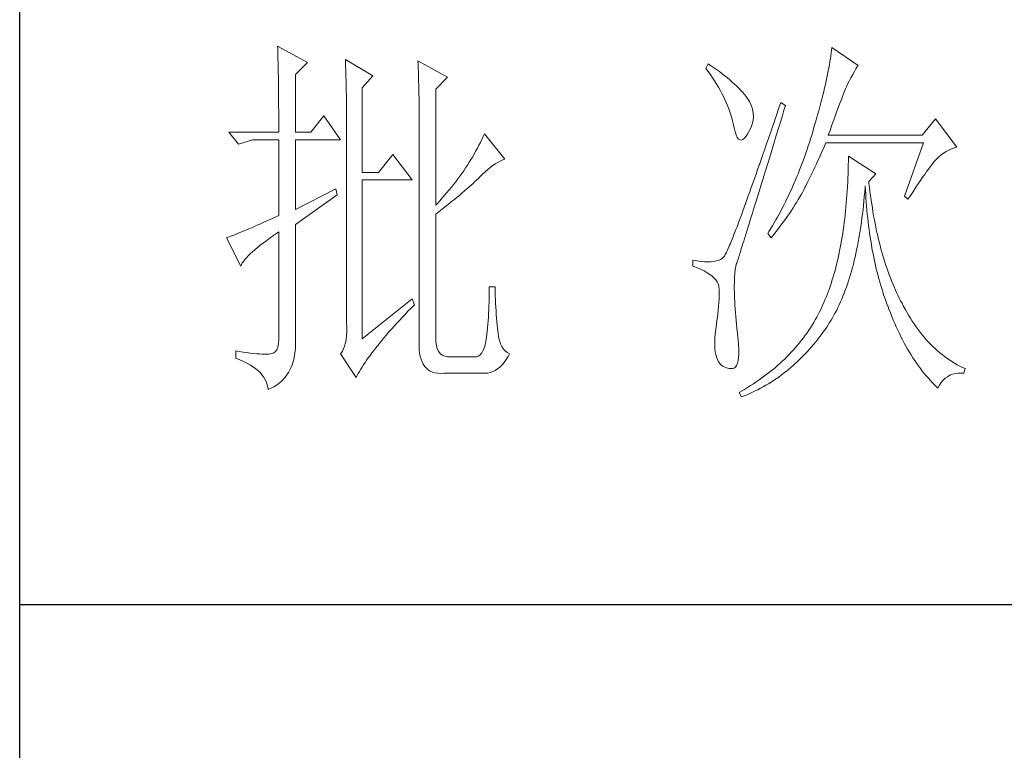
# Model space of a CAD drawing. Units: millimetres. Extents: x 33046 to 51205, y -83044 to 15515.
# Drawn here: x 36766 to 36895, y -5861 to -5765 of the extents above; entities that cross this region are included whole.
import ezdxf

# ---------------------------------------------------------------- set-up
doc = ezdxf.new("R2010")
doc.units = ezdxf.units.MM
doc.layers.add('轮廓线', color=7, linetype='Continuous', lineweight=25)

# ---------------------------------------------------------------- blocks, each defined once
blk = doc.blocks.new('文字')
at = {"layer": '轮廓线', "color": 7, "lineweight": 0}
for p, q in [((3753.76, 1676.59), (3753.77, 1676.17)), ((3757.65, 1674.45), (3753.76, 1676.59)), ((3753.77, 1676.17), (3753.78, 1675.74)), ((3753.78, 1675.74), (3753.8, 1675.31)), ((3826.12, 1675.68), (3826.07, 1675.31)), ((3826.17, 1676.04), (3826.12, 1675.68)), ((3826.21, 1676.39), (3826.17, 1676.04)), ((3829.63, 1674.06), (3826.21, 1676.39)), ((3753.8, 1675.31), (3753.81, 1674.88)), ((3753.81, 1674.88), (3753.82, 1674.43)), ((3753.82, 1674.43), (3753.83, 1673.98)), ((3756.09, 1672.89), (3757.65, 1674.45)), ((3762.62, 1674.84), (3762.64, 1674.39)), ((3766.2, 1672.7), (3762.62, 1674.84)), ((3762.64, 1674.39), (3762.65, 1673.93)), ((3772.1, 1674.64), (3772.13, 1674.16)), ((3775.99, 1672.5), (3772.1, 1674.64)), ((3825.95, 1674.55), (3825.89, 1674.15)), ((3826.01, 1674.94), (3825.95, 1674.55)), ((3826.07, 1675.31), (3826.01, 1674.94)), ((3753.83, 1673.98), (3753.84, 1673.53)), ((3753.84, 1673.53), (3753.85, 1673.07)), ((3762.65, 1673.93), (3762.67, 1673.48)), ((3762.67, 1673.48), (3762.69, 1673.01)), ((3772.13, 1674.16), (3772.15, 1673.68)), ((3772.15, 1673.68), (3772.16, 1673.19)), ((3772.16, 1673.19), (3772.18, 1672.71)), ((3810.04, 1674.25), (3809.73, 1673.67)), ((3809.73, 1673.67), (3810.04, 1673.26)), ((3810.34, 1674.05), (3810.04, 1674.25)), ((3810.04, 1673.26), (3810.33, 1672.85)), ((3810.74, 1673.78), (3810.34, 1674.05)), ((3811.13, 1673.51), (3810.74, 1673.78)), ((3811.51, 1673.24), (3811.13, 1673.51)), ((3811.87, 1672.97), (3811.51, 1673.24)), ((3825.73, 1673.33), (3825.65, 1672.91)), ((3825.81, 1673.75), (3825.73, 1673.33)), ((3825.89, 1674.15), (3825.81, 1673.75)), ((3828.93, 1672.87), (3829.15, 1673.26)), ((3829.15, 1673.26), (3829.36, 1673.61)), ((3829.36, 1673.61), (3829.56, 1673.95)), ((3829.56, 1673.95), (3829.63, 1674.06)), ((3753.85, 1673.07), (3753.86, 1672.61)), ((3753.86, 1672.61), (3753.86, 1672.14)), ((3753.86, 1672.14), (3753.87, 1671.66)), ((3756.09, 1665.31), (3756.09, 1672.89)), ((3762.69, 1673.01), (3762.7, 1672.54)), ((3762.7, 1672.54), (3762.71, 1672.07)), ((3762.71, 1672.07), (3762.72, 1671.6)), ((3764.8, 1671.14), (3766.2, 1672.7)), ((3772.18, 1672.71), (3772.23, 1670.78)), ((3774.44, 1670.95), (3775.99, 1672.5)), ((3810.33, 1672.85), (3810.61, 1672.43)), ((3810.61, 1672.43), (3810.88, 1672.03)), ((3810.88, 1672.03), (3811.14, 1671.62)), ((3812.21, 1672.7), (3811.87, 1672.97)), ((3812.55, 1672.42), (3812.21, 1672.7)), ((3812.88, 1672.15), (3812.55, 1672.42)), ((3813.19, 1671.88), (3812.88, 1672.15)), ((3813.49, 1671.61), (3813.19, 1671.88)), ((3825.46, 1672.02), (3825.36, 1671.57)), ((3825.56, 1672.47), (3825.46, 1672.02)), ((3825.65, 1672.91), (3825.56, 1672.47)), ((3828.23, 1671.53), (3828.47, 1672.01)), ((3828.47, 1672.01), (3828.71, 1672.45)), ((3828.71, 1672.45), (3828.93, 1672.87)), ((3753.87, 1671.66), (3753.88, 1671.18)), ((3753.88, 1671.18), (3753.88, 1670.69)), ((3753.88, 1670.69), (3753.89, 1670.2)), ((3762.72, 1671.6), (3762.74, 1671.12)), ((3762.74, 1671.12), (3762.74, 1670.63)), ((3762.74, 1670.63), (3762.75, 1670.15)), ((3764.8, 1660.06), (3764.8, 1671.14)), ((3772.23, 1670.78), (3772.24, 1670.3)), ((3774.44, 1655.78), (3774.44, 1670.95)), ((3811.14, 1671.62), (3811.38, 1671.21)), ((3811.38, 1671.21), (3811.61, 1670.81)), ((3811.61, 1670.81), (3811.83, 1670.4)), ((3813.77, 1671.34), (3813.49, 1671.61)), ((3814.05, 1671.06), (3813.77, 1671.34)), ((3814.31, 1670.79), (3814.05, 1671.06)), ((3814.56, 1670.52), (3814.31, 1670.79)), ((3814.79, 1670.25), (3814.56, 1670.52)), ((3825.14, 1670.63), (3825.02, 1670.15)), ((3825.25, 1671.11), (3825.14, 1670.63)), ((3825.36, 1671.57), (3825.25, 1671.11)), ((3827.74, 1670.35), (3827.87, 1670.68)), ((3827.87, 1670.68), (3827.99, 1670.98)), ((3827.99, 1670.98), (3828.11, 1671.26)), ((3828.11, 1671.26), (3828.22, 1671.5)), ((3828.22, 1671.5), (3828.23, 1671.53)), ((3753.89, 1670.2), (3753.89, 1669.7)), ((3753.89, 1669.7), (3753.9, 1669.19)), ((3762.75, 1670.15), (3762.76, 1669.65)), ((3762.76, 1669.65), (3762.76, 1669.16)), ((3772.24, 1670.3), (3772.25, 1669.81)), ((3772.25, 1669.81), (3772.25, 1669.33)), ((3772.25, 1669.33), (3772.26, 1668.36)), ((3811.83, 1670.4), (3812.04, 1670)), ((3812.04, 1670), (3812.23, 1669.6)), ((3812.23, 1669.6), (3812.41, 1669.2)), ((3815.01, 1669.98), (3814.79, 1670.25)), ((3815.19, 1669.73), (3815.01, 1669.98)), ((3815.43, 1669.33), (3815.19, 1669.73)), ((3815.63, 1668.93), (3815.43, 1669.33)), ((3824.9, 1669.66), (3824.77, 1669.16)), ((3825.02, 1670.15), (3824.9, 1669.66)), ((3827.29, 1669.19), (3827.45, 1669.61)), ((3827.45, 1669.61), (3827.6, 1669.99)), ((3827.6, 1669.99), (3827.74, 1670.35)), ((3753.9, 1669.19), (3753.9, 1668.68)), ((3753.9, 1668.68), (3753.91, 1668.17)), ((3753.91, 1668.17), (3753.91, 1667.64)), ((3762.76, 1669.16), (3762.77, 1668.66)), ((3762.77, 1668.66), (3762.77, 1668.15)), ((3762.77, 1668.15), (3762.77, 1667.64)), ((3772.26, 1668.36), (3772.26, 1667.88)), ((3812.41, 1669.2), (3812.58, 1668.8)), ((3812.58, 1668.8), (3812.73, 1668.4)), ((3812.73, 1668.4), (3812.87, 1668)), ((3812.87, 1668), (3813, 1667.61)), ((3815.78, 1668.52), (3815.63, 1668.93)), ((3815.88, 1668.12), (3815.78, 1668.52)), ((3815.94, 1667.72), (3815.88, 1668.12)), ((3819.25, 1668.38), (3818.97, 1667.57)), ((3819.53, 1669.2), (3819.25, 1668.38)), ((3820.15, 1668.81), (3819.53, 1669.2)), ((3819.7, 1667.34), (3819.95, 1668.19)), ((3819.95, 1668.19), (3820.15, 1668.81)), ((3824.49, 1668.13), (3824.35, 1667.6)), ((3824.63, 1668.65), (3824.49, 1668.13)), ((3824.77, 1669.16), (3824.63, 1668.65)), ((3826.77, 1667.8), (3826.96, 1668.29)), ((3826.96, 1668.29), (3827.13, 1668.76)), ((3827.13, 1668.76), (3827.29, 1669.19)), ((3753.91, 1667.64), (3753.91, 1667.12)), ((3753.91, 1667.12), (3753.91, 1666.58)), ((3759.82, 1667.45), (3758.11, 1665.31)), ((3762, 1664.34), (3759.82, 1667.45)), ((3762.77, 1667.64), (3762.78, 1667.12)), ((3762.78, 1667.12), (3762.78, 1640.42)), ((3772.26, 1667.88), (3772.26, 1667.64)), ((3772.26, 1667.64), (3772.26, 1637.9)), ((3813, 1667.61), (3813.12, 1667.21)), ((3813.12, 1667.21), (3813.22, 1666.82)), ((3813.22, 1666.82), (3813.31, 1666.48)), ((3815.84, 1666.52), (3815.92, 1666.92)), ((3815.92, 1666.92), (3815.96, 1667.32)), ((3815.96, 1667.32), (3815.94, 1667.72)), ((3818.7, 1666.78), (3818.44, 1666.01)), ((3818.97, 1667.57), (3818.7, 1666.78)), ((3819.44, 1666.51), (3819.7, 1667.34)), ((3824.2, 1667.06), (3824.04, 1666.51)), ((3824.35, 1667.6), (3824.2, 1667.06)), ((3826.18, 1666.15), (3826.38, 1666.73)), ((3826.38, 1666.73), (3826.58, 1667.28)), ((3826.58, 1667.28), (3826.77, 1667.8)), ((3839.74, 1667.06), (3838.03, 1664.92)), ((3842.53, 1663.37), (3839.74, 1667.06)), ((3753.91, 1666.58), (3753.91, 1665.31)), ((3813.31, 1666.48), (3813.42, 1665.88)), ((3813.42, 1665.88), (3813.55, 1665.37)), ((3813.55, 1665.37), (3813.69, 1664.96)), ((3815.33, 1665.31), (3815.54, 1665.71)), ((3815.54, 1665.71), (3815.72, 1666.11)), ((3815.72, 1666.11), (3815.84, 1666.52)), ((3818.44, 1666.01), (3818.18, 1665.26)), ((3818.95, 1664.91), (3819.2, 1665.7)), ((3819.2, 1665.7), (3819.44, 1666.51)), ((3823.71, 1665.38), (3823.57, 1664.92)), ((3823.87, 1665.95), (3823.71, 1665.38)), ((3824.04, 1666.51), (3823.87, 1665.95)), ((3825.74, 1664.92), (3825.97, 1665.55)), ((3825.97, 1665.55), (3826.18, 1666.15)), ((3753.91, 1665.31), (3747.38, 1665.31)), ((3747.38, 1665.31), (3748.63, 1663.76)), ((3748.63, 1663.76), (3750.49, 1664.34)), ((3750.49, 1664.34), (3753.91, 1664.34)), ((3753.91, 1664.34), (3753.91, 1654.42)), ((3758.11, 1665.31), (3756.09, 1665.31)), ((3756.09, 1655.2), (3756.09, 1664.34)), ((3756.09, 1664.34), (3762, 1664.34)), ((3780.46, 1664.36), (3780.28, 1663.99)), ((3780.64, 1664.74), (3780.46, 1664.36)), ((3780.81, 1665.12), (3780.64, 1664.74)), ((3783.46, 1661.81), (3780.81, 1665.12)), ((3813.69, 1664.96), (3813.84, 1664.65)), ((3813.84, 1664.65), (3814, 1664.43)), ((3814, 1664.43), (3814.18, 1664.31)), ((3814.18, 1664.31), (3814.37, 1664.29)), ((3814.37, 1664.29), (3814.57, 1664.36)), ((3814.57, 1664.36), (3814.78, 1664.53)), ((3814.78, 1664.53), (3815, 1664.79)), ((3815, 1664.79), (3815.24, 1665.15)), ((3815.24, 1665.15), (3815.33, 1665.31)), ((3817.93, 1664.52), (3817.68, 1663.8)), ((3818.18, 1665.26), (3817.93, 1664.52)), ((3818.49, 1663.39), (3818.72, 1664.14)), ((3818.72, 1664.14), (3818.95, 1664.91)), ((3823.42, 1664.46), (3823.28, 1663.99)), ((3823.57, 1664.92), (3823.42, 1664.46)), ((3838.03, 1664.92), (3825.74, 1664.92)), ((3779.68, 1662.87), (3779.47, 1662.49)), ((3779.89, 1663.24), (3779.68, 1662.87)), ((3780.08, 1663.61), (3779.89, 1663.24)), ((3780.28, 1663.99), (3780.08, 1663.61)), ((3817.44, 1663.09), (3817.2, 1662.4)), ((3817.68, 1663.8), (3817.44, 1663.09)), ((3818.26, 1662.65), (3818.49, 1663.39)), ((3822.98, 1663.07), (3822.82, 1662.62)), ((3823.13, 1663.53), (3822.98, 1663.07)), ((3823.28, 1663.99), (3823.13, 1663.53)), ((3824.77, 1662.44), (3824.96, 1662.87)), ((3824.96, 1662.87), (3825.15, 1663.29)), ((3825.15, 1663.29), (3825.33, 1663.72)), ((3825.33, 1663.72), (3825.43, 1663.95)), ((3825.43, 1663.95), (3838.18, 1663.95)), ((3838.18, 1663.95), (3835.69, 1656.95)), ((3840.81, 1662.6), (3841.14, 1662.81)), ((3841.14, 1662.81), (3841.5, 1662.99)), ((3841.5, 1662.99), (3841.86, 1663.15)), ((3841.86, 1663.15), (3842.25, 1663.29)), ((3842.25, 1663.29), (3842.53, 1663.37)), ((3768.84, 1662.4), (3766.97, 1660.06)), ((3771.33, 1659.09), (3768.84, 1662.4)), ((3779.04, 1661.76), (3778.81, 1661.39)), ((3779.26, 1662.12), (3779.04, 1661.76)), ((3779.47, 1662.49), (3779.26, 1662.12)), ((3782.54, 1661.38), (3782.86, 1661.55)), ((3782.86, 1661.55), (3783.18, 1661.7)), ((3783.18, 1661.7), (3783.46, 1661.81)), ((3816.97, 1661.74), (3816.74, 1661.08)), ((3817.2, 1662.4), (3816.97, 1661.74)), ((3817.83, 1661.23), (3818.04, 1661.93)), ((3818.04, 1661.93), (3818.26, 1662.65)), ((3822.5, 1661.72), (3822.34, 1661.28)), ((3822.66, 1662.17), (3822.5, 1661.72)), ((3822.82, 1662.62), (3822.66, 1662.17)), ((3824.2, 1661.18), (3824.39, 1661.6)), ((3824.39, 1661.6), (3824.58, 1662.02)), ((3824.58, 1662.02), (3824.77, 1662.44)), ((3828.38, 1661.61), (3828.36, 1661.03)), ((3828.39, 1662.2), (3828.38, 1661.61)), ((3831.96, 1659.87), (3828.39, 1662.2)), ((3839.46, 1661.31), (3839.64, 1661.53)), ((3839.64, 1661.53), (3839.81, 1661.72)), ((3839.81, 1661.72), (3839.89, 1661.81)), ((3839.89, 1661.81), (3840.18, 1662.1)), ((3840.18, 1662.1), (3840.49, 1662.36)), ((3840.49, 1662.36), (3840.81, 1662.6)), ((3778.09, 1660.29), (3777.84, 1659.93)), ((3778.33, 1660.65), (3778.09, 1660.29)), ((3778.58, 1661.02), (3778.33, 1660.65)), ((3778.81, 1661.39), (3778.58, 1661.02)), ((3780.88, 1660.14), (3781.22, 1660.43)), ((3781.22, 1660.43), (3781.55, 1660.7)), ((3781.55, 1660.7), (3781.88, 1660.95)), ((3781.88, 1660.95), (3782.21, 1661.18)), ((3782.21, 1661.18), (3782.54, 1661.38)), ((3816.51, 1660.45), (3816.3, 1659.83)), ((3816.74, 1661.08), (3816.51, 1660.45)), ((3817.41, 1659.89), (3817.62, 1660.55)), ((3817.62, 1660.55), (3817.83, 1661.23)), ((3822, 1660.4), (3821.83, 1659.96)), ((3822.17, 1660.84), (3822, 1660.4)), ((3822.34, 1661.28), (3822.17, 1660.84)), ((3823.6, 1659.94), (3823.8, 1660.35)), ((3823.8, 1660.35), (3824, 1660.76)), ((3824, 1660.76), (3824.2, 1661.18)), ((3828.35, 1660.46), (3828.33, 1659.89)), ((3828.36, 1661.03), (3828.35, 1660.46)), ((3838.59, 1660.17), (3838.83, 1660.49)), ((3838.83, 1660.49), (3839.06, 1660.79)), ((3839.06, 1660.79), (3839.27, 1661.07)), ((3839.27, 1661.07), (3839.46, 1661.31)), ((3766.97, 1660.06), (3764.8, 1660.06)), ((3764.8, 1638.29), (3764.8, 1659.09)), ((3764.8, 1659.09), (3771.33, 1659.09)), ((3777.31, 1659.21), (3777.04, 1658.85)), ((3777.57, 1659.57), (3777.31, 1659.21)), ((3777.84, 1659.93), (3777.57, 1659.57)), ((3779.56, 1658.86), (3779.78, 1659.07)), ((3779.78, 1659.07), (3780, 1659.28)), ((3780, 1659.28), (3780.19, 1659.48)), ((3780.19, 1659.48), (3780.54, 1659.82)), ((3780.54, 1659.82), (3780.88, 1660.14)), ((3816.09, 1659.23), (3815.88, 1658.64)), ((3816.3, 1659.83), (3816.09, 1659.23)), ((3817.03, 1658.62), (3817.22, 1659.25)), ((3817.22, 1659.25), (3817.41, 1659.89)), ((3821.47, 1659.1), (3821.29, 1658.68)), ((3821.65, 1659.53), (3821.47, 1659.1)), ((3821.83, 1659.96), (3821.65, 1659.53)), ((3823, 1658.71), (3823.2, 1659.12)), ((3823.2, 1659.12), (3823.6, 1659.94)), ((3828.31, 1659.32), (3828.28, 1658.77)), ((3828.33, 1659.89), (3828.31, 1659.32)), ((3831.03, 1658.89), (3831.96, 1659.87)), ((3837.49, 1658.58), (3837.79, 1659.02)), ((3837.79, 1659.02), (3838.07, 1659.43)), ((3838.07, 1659.43), (3838.34, 1659.81)), ((3838.34, 1659.81), (3838.59, 1660.17)), ((3761.38, 1657.92), (3756.09, 1655.2)), ((3761.53, 1657.14), (3761.38, 1657.92)), ((3776.19, 1657.78), (3775.9, 1657.42)), ((3776.48, 1658.13), (3776.19, 1657.78)), ((3776.76, 1658.49), (3776.48, 1658.13)), ((3777.04, 1658.85), (3776.76, 1658.49)), ((3777.9, 1657.39), (3778.21, 1657.66)), ((3778.21, 1657.66), (3778.51, 1657.91)), ((3778.51, 1657.91), (3778.79, 1658.16)), ((3778.79, 1658.16), (3779.06, 1658.4)), ((3779.06, 1658.4), (3779.32, 1658.63)), ((3779.32, 1658.63), (3779.56, 1658.86)), ((3815.68, 1658.08), (3815.49, 1657.53)), ((3815.88, 1658.64), (3815.68, 1658.08)), ((3816.66, 1657.42), (3816.84, 1658.01)), ((3816.84, 1658.01), (3817.03, 1658.62)), ((3820.92, 1657.84), (3820.73, 1657.43)), ((3821.11, 1658.26), (3820.92, 1657.84)), ((3821.29, 1658.68), (3821.11, 1658.26)), ((3822.4, 1657.54), (3822.57, 1657.87)), ((3822.57, 1657.87), (3822.73, 1658.19)), ((3822.73, 1658.19), (3822.79, 1658.31)), ((3822.79, 1658.31), (3823, 1658.71)), ((3828.22, 1657.67), (3828.18, 1657.14)), ((3828.25, 1658.22), (3828.22, 1657.67)), ((3828.28, 1658.77), (3828.25, 1658.22)), ((3830.5, 1657.49), (3830.55, 1658.08)), ((3830.55, 1658.08), (3830.56, 1658.31)), ((3830.56, 1658.31), (3830.59, 1657.77)), ((3830.59, 1657.77), (3830.63, 1657.23)), ((3831.06, 1658.63), (3831.03, 1658.89)), ((3831.12, 1658.08), (3831.06, 1658.63)), ((3831.19, 1657.53), (3831.12, 1658.08)), ((3836.86, 1657.63), (3837.18, 1658.12)), ((3837.18, 1658.12), (3837.49, 1658.58)), ((3756.09, 1653.26), (3761.53, 1657.14)), ((3774.97, 1656.36), (3774.65, 1656.02)), ((3775.29, 1656.72), (3774.97, 1656.36)), ((3775.59, 1657.07), (3775.29, 1656.72)), ((3775.9, 1657.42), (3775.59, 1657.07)), ((3776.51, 1656.24), (3776.88, 1656.54)), ((3776.88, 1656.54), (3777.23, 1656.83)), ((3777.23, 1656.83), (3777.57, 1657.11)), ((3777.57, 1657.11), (3777.9, 1657.39)), ((3815.11, 1656.48), (3814.93, 1655.98)), ((3815.29, 1656.99), (3815.11, 1656.48)), ((3815.49, 1657.53), (3815.29, 1656.99)), ((3816.31, 1656.3), (3816.48, 1656.85)), ((3816.48, 1656.85), (3816.66, 1657.42)), ((3820.33, 1656.61), (3820.13, 1656.2)), ((3820.53, 1657.02), (3820.33, 1656.61)), ((3820.73, 1657.43), (3820.53, 1657.02)), ((3821.61, 1656.17), (3821.82, 1656.52)), ((3821.82, 1656.52), (3822.03, 1656.87)), ((3822.03, 1656.87), (3822.22, 1657.21)), ((3822.22, 1657.21), (3822.4, 1657.54)), ((3828.14, 1656.6), (3828.1, 1656.08)), ((3828.18, 1657.14), (3828.14, 1656.6)), ((3830.4, 1656.32), (3830.45, 1656.9)), ((3830.45, 1656.9), (3830.5, 1657.49)), ((3830.63, 1657.23), (3830.66, 1656.69)), ((3830.66, 1656.69), (3830.7, 1656.16)), ((3831.26, 1656.99), (3831.19, 1657.53)), ((3831.34, 1656.46), (3831.26, 1656.99)), ((3831.42, 1655.93), (3831.34, 1656.46)), ((3835.69, 1656.95), (3836.16, 1656.56)), ((3836.16, 1656.56), (3836.52, 1657.11)), ((3836.52, 1657.11), (3836.86, 1657.63)), ((3774.65, 1656.02), (3774.44, 1655.78)), ((3774.88, 1654.96), (3775.31, 1655.29)), ((3775.31, 1655.29), (3775.72, 1655.62)), ((3775.72, 1655.62), (3776.12, 1655.93)), ((3776.12, 1655.93), (3776.51, 1656.24)), ((3814.75, 1655.5), (3814.58, 1655.03)), ((3814.93, 1655.98), (3814.75, 1655.5)), ((3815.83, 1654.75), (3815.98, 1655.24)), ((3815.98, 1655.24), (3816.14, 1655.76)), ((3816.14, 1655.76), (3816.31, 1656.3)), ((3819.73, 1655.4), (3819.52, 1655.01)), ((3819.93, 1655.8), (3819.73, 1655.4)), ((3820.13, 1656.2), (3819.93, 1655.8)), ((3820.66, 1654.71), (3820.92, 1655.08)), ((3820.92, 1655.08), (3821.16, 1655.45)), ((3821.16, 1655.45), (3821.39, 1655.81)), ((3821.39, 1655.81), (3821.61, 1656.17)), ((3828.05, 1655.56), (3828, 1655.04)), ((3828.1, 1656.08), (3828.05, 1655.56)), ((3830.21, 1654.63), (3830.28, 1655.19)), ((3830.28, 1655.19), (3830.34, 1655.75)), ((3830.34, 1655.75), (3830.4, 1656.32)), ((3830.7, 1656.16), (3830.74, 1655.63)), ((3830.74, 1655.63), (3830.79, 1655.11)), ((3830.79, 1655.11), (3830.84, 1654.6)), ((3831.5, 1655.41), (3831.42, 1655.93)), ((3831.58, 1654.89), (3831.5, 1655.41)), ((3752.86, 1653.94), (3752.36, 1653.72)), ((3753.37, 1654.18), (3752.86, 1653.94)), ((3753.91, 1654.42), (3753.37, 1654.18)), ((3774.44, 1654.62), (3774.88, 1654.96)), ((3774.44, 1638.29), (3774.44, 1654.62)), ((3814.26, 1654.15), (3814.11, 1653.74)), ((3814.42, 1654.59), (3814.26, 1654.15)), ((3814.58, 1655.03), (3814.42, 1654.59)), ((3815.4, 1653.36), (3815.54, 1653.8)), ((3815.54, 1653.8), (3815.68, 1654.27)), ((3815.68, 1654.27), (3815.83, 1654.75)), ((3818.87, 1653.85), (3818.65, 1653.47)), ((3819.09, 1654.23), (3818.87, 1653.85)), ((3819.52, 1655.01), (3819.09, 1654.23)), ((3819.85, 1653.55), (3820.13, 1653.94)), ((3820.13, 1653.94), (3820.4, 1654.33)), ((3820.4, 1654.33), (3820.66, 1654.71)), ((3827.89, 1654.03), (3827.83, 1653.54)), ((3827.95, 1654.54), (3827.89, 1654.03)), ((3828, 1655.04), (3827.95, 1654.54)), ((3830.07, 1653.54), (3830.14, 1654.08)), ((3830.14, 1654.08), (3830.21, 1654.63)), ((3830.84, 1654.6), (3830.89, 1654.09)), ((3830.89, 1654.09), (3830.95, 1653.58)), ((3831.67, 1654.38), (3831.58, 1654.89)), ((3831.77, 1653.88), (3831.67, 1654.38)), ((3831.86, 1653.38), (3831.77, 1653.88)), ((3749.77, 1652.58), (3749.41, 1652.43)), ((3750.15, 1652.75), (3749.77, 1652.58)), ((3750.55, 1652.92), (3750.15, 1652.75)), ((3750.97, 1653.1), (3750.55, 1652.92)), ((3751.42, 1653.3), (3750.97, 1653.1)), ((3751.88, 1653.5), (3751.42, 1653.3)), ((3752.36, 1653.72), (3751.88, 1653.5)), ((3756.09, 1638.09), (3756.09, 1653.26)), ((3813.67, 1652.6), (3813.54, 1652.25)), ((3813.81, 1652.96), (3813.67, 1652.6)), ((3813.95, 1653.34), (3813.81, 1652.96)), ((3814.11, 1653.74), (3813.95, 1653.34)), ((3815.02, 1652.14), (3815.14, 1652.52)), ((3815.14, 1652.52), (3815.27, 1652.93)), ((3815.27, 1652.93), (3815.4, 1653.36)), ((3818.43, 1653.09), (3817.97, 1652.34)), ((3818.65, 1653.47), (3818.43, 1653.09)), ((3818.94, 1652.34), (3819.25, 1652.75)), ((3819.25, 1652.75), (3819.55, 1653.15)), ((3819.55, 1653.15), (3819.85, 1653.55)), ((3827.7, 1652.57), (3827.63, 1652.09)), ((3827.76, 1653.05), (3827.7, 1652.57)), ((3827.83, 1653.54), (3827.76, 1653.05)), ((3829.91, 1652.48), (3829.99, 1653)), ((3829.99, 1653), (3830.07, 1653.54)), ((3830.95, 1653.58), (3831.01, 1653.08)), ((3831.01, 1653.08), (3831.08, 1652.58)), ((3831.08, 1652.58), (3831.14, 1652.09)), ((3831.96, 1652.89), (3831.86, 1653.38)), ((3832.06, 1652.4), (3831.96, 1652.89)), ((3747.21, 1651.55), (3747.07, 1651.51)), ((3747.07, 1651.51), (3748.94, 1647.81)), ((3747.41, 1651.63), (3747.21, 1651.55)), ((3747.64, 1651.71), (3747.41, 1651.63)), ((3747.89, 1651.81), (3747.64, 1651.71)), ((3748.15, 1651.91), (3747.89, 1651.81)), ((3748.43, 1652.03), (3748.15, 1651.91)), ((3748.74, 1652.15), (3748.43, 1652.03)), ((3749.06, 1652.28), (3748.74, 1652.15)), ((3749.41, 1652.43), (3749.06, 1652.28)), ((3752.34, 1651.18), (3752.8, 1651.51)), ((3752.8, 1651.51), (3753.29, 1651.86)), ((3753.29, 1651.86), (3753.81, 1652.21)), ((3753.81, 1652.21), (3753.91, 1652.28)), ((3753.91, 1652.28), (3753.91, 1638.29)), ((3813.17, 1651.32), (3813.06, 1651.04)), ((3813.29, 1651.62), (3813.17, 1651.32)), ((3813.41, 1651.93), (3813.29, 1651.62)), ((3813.54, 1652.25), (3813.41, 1651.93)), ((3814.69, 1651.08), (3814.8, 1651.41)), ((3814.8, 1651.41), (3814.91, 1651.77)), ((3814.91, 1651.77), (3815.02, 1652.14)), ((3817.97, 1652.34), (3817.82, 1652.09)), ((3817.82, 1652.09), (3818.28, 1651.51)), ((3818.28, 1651.51), (3818.62, 1651.93)), ((3818.62, 1651.93), (3818.94, 1652.34)), ((3827.55, 1651.62), (3827.47, 1651.15)), ((3827.63, 1652.09), (3827.55, 1651.62)), ((3829.65, 1650.94), (3829.74, 1651.45)), ((3829.74, 1651.45), (3829.83, 1651.96)), ((3829.83, 1651.96), (3829.91, 1652.48)), ((3831.14, 1652.09), (3831.21, 1651.6)), ((3831.21, 1651.6), (3831.29, 1651.12)), ((3832.17, 1651.93), (3832.06, 1652.4)), ((3832.28, 1651.45), (3832.17, 1651.93)), ((3832.39, 1650.98), (3832.28, 1651.45)), ((3750.46, 1649.68), (3750.78, 1649.96)), ((3750.78, 1649.96), (3751.13, 1650.25)), ((3751.13, 1650.25), (3751.5, 1650.55)), ((3751.5, 1650.55), (3751.91, 1650.86)), ((3751.91, 1650.86), (3752.34, 1651.18)), ((3812.66, 1650.11), (3812.57, 1649.91)), ((3812.75, 1650.31), (3812.66, 1650.11)), ((3812.85, 1650.54), (3812.75, 1650.31)), ((3812.95, 1650.78), (3812.85, 1650.54)), ((3813.06, 1651.04), (3812.95, 1650.78)), ((3814.26, 1649.68), (3814.33, 1649.92)), ((3814.33, 1649.92), (3814.41, 1650.18)), ((3814.41, 1650.18), (3814.5, 1650.46)), ((3814.5, 1650.46), (3814.59, 1650.76)), ((3814.59, 1650.76), (3814.69, 1651.08)), ((3827.31, 1650.24), (3827.22, 1649.79)), ((3827.39, 1650.69), (3827.31, 1650.24)), ((3827.47, 1651.15), (3827.39, 1650.69)), ((3829.35, 1649.47), (3829.45, 1649.95)), ((3829.45, 1649.95), (3829.55, 1650.44)), ((3829.55, 1650.44), (3829.65, 1650.94)), ((3831.29, 1651.12), (3831.37, 1650.64)), ((3831.37, 1650.64), (3831.45, 1650.17)), ((3831.45, 1650.17), (3831.54, 1649.7)), ((3832.51, 1650.52), (3832.39, 1650.98)), ((3832.63, 1650.07), (3832.51, 1650.52)), ((3832.75, 1649.62), (3832.63, 1650.07)), ((3749.3, 1648.43), (3749.47, 1648.66)), ((3749.47, 1648.66), (3749.68, 1648.9)), ((3749.68, 1648.9), (3749.91, 1649.15)), ((3749.91, 1649.15), (3750.17, 1649.41)), ((3750.17, 1649.41), (3750.46, 1649.68)), ((3811.65, 1648.68), (3811.39, 1648.56)), ((3811.88, 1648.81), (3811.65, 1648.68)), ((3812.06, 1648.98), (3811.88, 1648.81)), ((3812.07, 1648.99), (3812.06, 1648.98)), ((3812.12, 1649.05), (3812.07, 1648.99)), ((3812.17, 1649.12), (3812.12, 1649.05)), ((3812.22, 1649.21), (3812.17, 1649.12)), ((3812.28, 1649.32), (3812.22, 1649.21)), ((3812.35, 1649.44), (3812.28, 1649.32)), ((3812.42, 1649.58), (3812.35, 1649.44)), ((3812.5, 1649.74), (3812.42, 1649.58)), ((3812.57, 1649.91), (3812.5, 1649.74)), ((3813.91, 1648.6), (3813.95, 1648.73)), ((3813.95, 1648.73), (3814, 1648.89)), ((3814, 1648.89), (3814.06, 1649.06)), ((3814.06, 1649.06), (3814.12, 1649.24)), ((3814.12, 1649.24), (3814.18, 1649.45)), ((3814.18, 1649.45), (3814.26, 1649.68)), ((3827.03, 1648.91), (3826.94, 1648.49)), ((3827.13, 1649.35), (3827.03, 1648.91)), ((3827.22, 1649.79), (3827.13, 1649.35)), ((3829.13, 1648.53), (3829.24, 1649)), ((3829.24, 1649), (3829.35, 1649.47)), ((3831.54, 1649.7), (3831.63, 1649.24)), ((3831.63, 1649.24), (3831.72, 1648.78)), ((3831.72, 1648.78), (3831.82, 1648.32)), ((3832.88, 1649.18), (3832.75, 1649.62)), ((3833.01, 1648.75), (3832.88, 1649.18)), ((3833.14, 1648.32), (3833.01, 1648.75)), ((3748.94, 1647.81), (3749.03, 1648.01)), ((3749.03, 1648.01), (3749.15, 1648.22)), ((3749.15, 1648.22), (3749.3, 1648.43)), ((3808.02, 1648.59), (3808.02, 1647.81)), ((3808.03, 1648.59), (3808.02, 1648.59)), ((3808.02, 1647.81), (3808.56, 1647.61)), ((3808.58, 1648.49), (3808.03, 1648.59)), ((3808.56, 1647.61), (3809.06, 1647.39)), ((3809.08, 1648.43), (3808.58, 1648.49)), ((3809.06, 1647.39), (3809.51, 1647.18)), ((3809.56, 1648.39), (3809.08, 1648.43)), ((3810, 1648.37), (3809.56, 1648.39)), ((3810.4, 1648.38), (3810, 1648.37)), ((3810.77, 1648.42), (3810.4, 1648.38)), ((3811.1, 1648.48), (3810.77, 1648.42)), ((3811.39, 1648.56), (3811.1, 1648.48)), ((3813.53, 1646.89), (3813.58, 1647.35)), ((3813.58, 1647.35), (3813.64, 1647.74)), ((3813.64, 1647.74), (3813.72, 1648.05)), ((3813.72, 1648.05), (3813.77, 1648.2)), ((3813.77, 1648.2), (3813.79, 1648.24)), ((3813.79, 1648.24), (3813.81, 1648.31)), ((3813.81, 1648.31), (3813.84, 1648.38)), ((3813.84, 1648.38), (3813.87, 1648.48)), ((3813.87, 1648.48), (3813.91, 1648.6)), ((3826.73, 1647.65), (3826.62, 1647.24)), ((3826.83, 1648.06), (3826.73, 1647.65)), ((3826.94, 1648.49), (3826.83, 1648.06)), ((3828.77, 1647.17), (3828.9, 1647.62)), ((3828.9, 1647.62), (3829.02, 1648.07)), ((3829.02, 1648.07), (3829.13, 1648.53)), ((3831.82, 1648.32), (3831.92, 1647.88)), ((3831.92, 1647.88), (3832.02, 1647.43)), ((3832.02, 1647.43), (3832.13, 1647)), ((3833.28, 1647.89), (3833.14, 1648.32)), ((3833.42, 1647.47), (3833.28, 1647.89)), ((3833.57, 1647.06), (3833.42, 1647.47)), ((3809.51, 1647.18), (3809.91, 1646.95)), ((3809.91, 1646.95), (3810.27, 1646.73)), ((3810.27, 1646.73), (3810.58, 1646.49)), ((3810.58, 1646.49), (3810.84, 1646.25)), ((3810.84, 1646.25), (3811.06, 1646)), ((3813.47, 1645.76), (3813.49, 1646.36)), ((3813.49, 1646.36), (3813.53, 1646.89)), ((3826.39, 1646.43), (3826.27, 1646.04)), ((3826.51, 1646.83), (3826.39, 1646.43)), ((3826.62, 1647.24), (3826.51, 1646.83)), ((3828.39, 1645.88), (3828.52, 1646.3)), ((3828.52, 1646.3), (3828.65, 1646.73)), ((3828.65, 1646.73), (3828.77, 1647.17)), ((3832.13, 1647), (3832.24, 1646.56)), ((3832.24, 1646.56), (3832.36, 1646.13)), ((3832.36, 1646.13), (3832.48, 1645.71)), ((3833.71, 1646.66), (3833.57, 1647.06)), ((3833.86, 1646.26), (3833.71, 1646.66)), ((3834.02, 1645.87), (3833.86, 1646.26)), ((3782.21, 1645.09), (3781.43, 1645.09)), ((3781.43, 1645.09), (3781.43, 1644.58)), ((3782.21, 1644.93), (3782.21, 1645.09)), ((3782.21, 1644.42), (3782.21, 1644.93)), ((3811.06, 1646), (3811.22, 1645.75)), ((3811.22, 1645.75), (3811.35, 1645.49)), ((3811.35, 1645.49), (3811.42, 1645.23)), ((3811.42, 1645.23), (3811.44, 1645.09)), ((3811.44, 1645.09), (3811.46, 1644.73)), ((3813.46, 1645.09), (3813.47, 1645.76)), ((3813.46, 1644.81), (3813.46, 1645.09)), ((3813.47, 1644.42), (3813.46, 1644.81)), ((3825.9, 1644.9), (3825.76, 1644.54)), ((3826.02, 1645.28), (3825.9, 1644.9)), ((3826.15, 1645.66), (3826.02, 1645.28)), ((3826.27, 1646.04), (3826.15, 1645.66)), ((3827.96, 1644.66), (3828.11, 1645.06)), ((3828.11, 1645.06), (3828.25, 1645.46)), ((3828.25, 1645.46), (3828.39, 1645.88)), ((3832.48, 1645.71), (3832.6, 1645.29)), ((3832.6, 1645.29), (3832.72, 1644.87)), ((3832.72, 1644.87), (3832.85, 1644.46)), ((3834.18, 1645.48), (3834.02, 1645.87)), ((3834.34, 1645.1), (3834.18, 1645.48)), ((3834.5, 1644.73), (3834.34, 1645.1)), ((3771.33, 1643.53), (3764.8, 1638.29)), ((3771.64, 1642.75), (3771.33, 1643.53)), ((3781.42, 1643.58), (3781.4, 1643.08)), ((3781.43, 1644.08), (3781.42, 1643.58)), ((3781.43, 1644.58), (3781.43, 1644.08)), ((3782.22, 1643.91), (3782.21, 1644.42)), ((3782.24, 1643.41), (3782.22, 1643.91)), ((3811.47, 1643.5), (3811.44, 1643.04)), ((3811.46, 1644.73), (3811.48, 1644.35)), ((3811.48, 1643.94), (3811.47, 1643.5)), ((3811.48, 1644.35), (3811.48, 1643.94)), ((3813.48, 1644.02), (3813.47, 1644.42)), ((3813.5, 1643.6), (3813.48, 1644.02)), ((3813.52, 1643.16), (3813.5, 1643.6)), ((3825.49, 1643.82), (3825.34, 1643.47)), ((3825.63, 1644.17), (3825.49, 1643.82)), ((3825.76, 1644.54), (3825.63, 1644.17)), ((3827.34, 1643.13), (3827.5, 1643.5)), ((3827.5, 1643.5), (3827.66, 1643.87)), ((3827.66, 1643.87), (3827.81, 1644.26)), ((3827.81, 1644.26), (3827.96, 1644.66)), ((3832.85, 1644.46), (3832.98, 1644.06)), ((3832.98, 1644.06), (3833.12, 1643.65)), ((3833.12, 1643.65), (3833.26, 1643.26)), ((3834.67, 1644.36), (3834.5, 1644.73)), ((3834.85, 1644), (3834.67, 1644.36)), ((3835.02, 1643.64), (3834.85, 1644)), ((3835.2, 1643.29), (3835.02, 1643.64)), ((3770.8, 1641.9), (3771.2, 1642.31)), ((3771.2, 1642.31), (3771.6, 1642.72)), ((3771.6, 1642.72), (3771.64, 1642.75)), ((3781.39, 1642.59), (3781.37, 1642.1)), ((3781.4, 1643.08), (3781.39, 1642.59)), ((3782.25, 1642.92), (3782.24, 1643.41)), ((3782.28, 1642.43), (3782.25, 1642.92)), ((3782.31, 1641.95), (3782.28, 1642.43)), ((3811.41, 1642.55), (3811.36, 1642.03)), ((3811.44, 1643.04), (3811.41, 1642.55)), ((3813.54, 1642.7), (3813.52, 1643.16)), ((3813.57, 1642.23), (3813.54, 1642.7)), ((3813.61, 1641.74), (3813.57, 1642.23)), ((3824.79, 1642.22), (3824.61, 1641.85)), ((3824.96, 1642.58), (3824.79, 1642.22)), ((3825.12, 1642.95), (3824.96, 1642.58)), ((3825.2, 1643.12), (3825.12, 1642.95)), ((3825.34, 1643.47), (3825.2, 1643.12)), ((3826.84, 1642.06), (3827.01, 1642.41)), ((3827.01, 1642.41), (3827.18, 1642.76)), ((3827.18, 1642.76), (3827.34, 1643.13)), ((3833.26, 1643.26), (3833.4, 1642.87)), ((3833.4, 1642.87), (3833.55, 1642.48)), ((3833.55, 1642.48), (3833.67, 1642.17)), ((3835.38, 1642.95), (3835.2, 1643.29)), ((3835.55, 1642.62), (3835.38, 1642.95)), ((3835.78, 1642.2), (3835.55, 1642.62)), ((3769.68, 1640.71), (3770.04, 1641.1)), ((3770.04, 1641.1), (3770.42, 1641.5)), ((3770.42, 1641.5), (3770.8, 1641.9)), ((3781.31, 1641.15), (3781.28, 1640.67)), ((3781.34, 1641.62), (3781.31, 1641.15)), ((3781.37, 1642.1), (3781.34, 1641.62)), ((3782.34, 1641.48), (3782.31, 1641.95)), ((3782.38, 1641.01), (3782.34, 1641.48)), ((3782.42, 1640.55), (3782.38, 1641.01)), ((3811.23, 1640.92), (3811.14, 1640.32)), ((3811.3, 1641.49), (3811.23, 1640.92)), ((3811.36, 1642.03), (3811.3, 1641.49)), ((3813.65, 1641.24), (3813.61, 1641.74)), ((3813.69, 1640.72), (3813.65, 1641.24)), ((3824.24, 1641.14), (3824.04, 1640.79)), ((3824.43, 1641.49), (3824.24, 1641.14)), ((3824.61, 1641.85), (3824.43, 1641.49)), ((3826.11, 1640.74), (3826.3, 1641.06)), ((3826.3, 1641.06), (3826.48, 1641.38)), ((3826.48, 1641.38), (3826.66, 1641.72)), ((3826.66, 1641.72), (3826.84, 1642.06)), ((3833.67, 1642.17), (3833.86, 1641.69)), ((3833.86, 1641.69), (3834.04, 1641.23)), ((3834.04, 1641.23), (3834.23, 1640.76)), ((3836, 1641.79), (3835.78, 1642.2)), ((3836.23, 1641.38), (3836, 1641.79)), ((3836.47, 1640.99), (3836.23, 1641.38)), ((3836.71, 1640.61), (3836.47, 1640.99)), ((3762.78, 1640.42), (3762.8, 1639.81)), ((3762.8, 1639.81), (3762.79, 1639.24)), ((3768.65, 1639.57), (3768.98, 1639.95)), ((3768.98, 1639.95), (3769.33, 1640.33)), ((3769.33, 1640.33), (3769.68, 1640.71)), ((3781.21, 1639.74), (3781.17, 1639.28)), ((3781.25, 1640.2), (3781.21, 1639.74)), ((3781.28, 1640.67), (3781.25, 1640.2)), ((3782.47, 1640.09), (3782.42, 1640.55)), ((3782.52, 1639.65), (3782.47, 1640.09)), ((3782.57, 1639.09), (3782.52, 1639.65)), ((3811.13, 1640.23), (3811.04, 1639.57)), ((3811.14, 1640.32), (3811.13, 1640.23)), ((3813.75, 1640.19), (3813.69, 1640.72)), ((3813.8, 1639.63), (3813.75, 1640.19)), ((3813.86, 1639.06), (3813.8, 1639.63)), ((3823.42, 1639.76), (3823.19, 1639.42)), ((3823.63, 1640.09), (3823.42, 1639.76)), ((3823.84, 1640.44), (3823.63, 1640.09)), ((3824.04, 1640.79), (3823.84, 1640.44)), ((3825.33, 1639.54), (3825.53, 1639.83)), ((3825.53, 1639.83), (3825.73, 1640.12)), ((3825.73, 1640.12), (3825.92, 1640.43)), ((3825.92, 1640.43), (3826.11, 1640.74)), ((3834.23, 1640.76), (3834.43, 1640.31)), ((3834.43, 1640.31), (3834.62, 1639.86)), ((3834.62, 1639.86), (3834.82, 1639.43)), ((3836.96, 1640.24), (3836.71, 1640.61)), ((3837.21, 1639.87), (3836.96, 1640.24)), ((3837.47, 1639.52), (3837.21, 1639.87)), ((3762.76, 1638.71), (3762.71, 1638.22)), ((3762.79, 1639.24), (3762.76, 1638.71)), ((3767.41, 1638.13), (3767.7, 1638.48)), ((3767.7, 1638.48), (3768.01, 1638.84)), ((3768.01, 1638.84), (3768.32, 1639.2)), ((3768.32, 1639.2), (3768.65, 1639.57)), ((3781.12, 1638.87), (3781.04, 1638.23)), ((3781.17, 1639.28), (3781.12, 1638.87)), ((3782.65, 1638.56), (3782.57, 1639.09)), ((3782.76, 1638.08), (3782.65, 1638.56)), ((3810.92, 1638.39), (3810.9, 1637.87)), ((3810.97, 1638.96), (3810.92, 1638.39)), ((3811.04, 1639.57), (3810.97, 1638.96)), ((3813.93, 1638.48), (3813.86, 1639.06)), ((3813.95, 1638.24), (3813.93, 1638.48)), ((3822.49, 1638.43), (3822.24, 1638.11)), ((3822.73, 1638.76), (3822.49, 1638.43)), ((3822.97, 1639.08), (3822.73, 1638.76)), ((3823.19, 1639.42), (3822.97, 1639.08)), ((3824.37, 1638.27), (3824.65, 1638.62)), ((3824.65, 1638.62), (3824.92, 1638.98)), ((3824.92, 1638.98), (3825.12, 1639.26)), ((3825.12, 1639.26), (3825.33, 1639.54)), ((3834.82, 1639.43), (3835.03, 1638.99)), ((3835.03, 1638.99), (3835.24, 1638.57)), ((3835.24, 1638.57), (3835.45, 1638.16)), ((3837.73, 1639.17), (3837.47, 1639.52)), ((3838, 1638.84), (3837.73, 1639.17)), ((3838.27, 1638.51), (3838, 1638.84)), ((3838.54, 1638.19), (3838.27, 1638.51)), ((3753.8, 1637.23), (3753.66, 1636.86)), ((3753.89, 1637.71), (3753.8, 1637.23)), ((3753.91, 1638.29), (3753.89, 1637.71)), ((3756.05, 1636.68), (3756.08, 1637.15)), ((3756.08, 1637.15), (3756.1, 1637.64)), ((3756.1, 1637.64), (3756.09, 1638.09)), ((3762.52, 1637.36), (3762.38, 1637)), ((3762.62, 1637.77), (3762.52, 1637.36)), ((3762.71, 1638.22), (3762.62, 1637.77)), ((3766.32, 1636.77), (3766.58, 1637.11)), ((3766.58, 1637.11), (3766.85, 1637.44)), ((3766.85, 1637.44), (3767.12, 1637.78)), ((3767.12, 1637.78), (3767.41, 1638.13)), ((3772.26, 1637.9), (3772.26, 1637.37)), ((3772.26, 1637.37), (3772.28, 1636.88)), ((3774.45, 1637.89), (3774.44, 1638.29)), ((3774.52, 1637.42), (3774.45, 1637.89)), ((3774.63, 1637.01), (3774.52, 1637.42)), ((3780.81, 1637.2), (3780.65, 1636.8)), ((3780.94, 1637.68), (3780.81, 1637.2)), ((3781.04, 1638.23), (3780.94, 1637.68)), ((3782.9, 1637.66), (3782.76, 1638.08)), ((3783.07, 1637.29), (3782.9, 1637.66)), ((3783.28, 1636.97), (3783.07, 1637.29)), ((3810.9, 1637.87), (3810.9, 1637.4)), ((3810.9, 1637.4), (3810.92, 1636.97)), ((3814.01, 1637.54), (3813.95, 1638.24)), ((3814.04, 1636.92), (3814.01, 1637.54)), ((3821.47, 1637.16), (3821.19, 1636.85)), ((3821.73, 1637.47), (3821.47, 1637.16)), ((3821.99, 1637.79), (3821.73, 1637.47)), ((3822.24, 1638.11), (3821.99, 1637.79)), ((3823.25, 1636.92), (3823.53, 1637.25)), ((3823.53, 1637.25), (3823.82, 1637.58)), ((3823.82, 1637.58), (3824.1, 1637.92)), ((3824.1, 1637.92), (3824.37, 1638.27)), ((3835.45, 1638.16), (3835.67, 1637.75)), ((3835.67, 1637.75), (3835.89, 1637.35)), ((3835.89, 1637.35), (3836.11, 1636.96)), ((3838.82, 1637.88), (3838.54, 1638.19)), ((3839.11, 1637.59), (3838.82, 1637.88)), ((3839.4, 1637.3), (3839.11, 1637.59)), ((3839.7, 1637.02), (3839.4, 1637.3)), ((3748.32, 1636.73), (3748.32, 1635.76)), ((3748.73, 1636.66), (3748.32, 1636.73)), ((3749.24, 1636.57), (3748.73, 1636.66)), ((3749.74, 1636.5), (3749.24, 1636.57)), ((3750.19, 1636.43), (3749.74, 1636.5)), ((3750.63, 1636.38), (3750.19, 1636.43)), ((3751.03, 1636.34), (3750.63, 1636.38)), ((3751.4, 1636.32), (3751.03, 1636.34)), ((3751.75, 1636.3), (3751.4, 1636.32)), ((3752.06, 1636.29), (3751.75, 1636.3)), ((3752.35, 1636.3), (3752.06, 1636.29)), ((3752.6, 1636.31), (3752.35, 1636.3)), ((3752.83, 1636.34), (3752.6, 1636.31)), ((3752.89, 1636.34), (3752.83, 1636.34)), ((3753.2, 1636.41), (3752.89, 1636.34)), ((3753.46, 1636.59), (3753.2, 1636.41)), ((3753.66, 1636.86), (3753.46, 1636.59)), ((3755.81, 1635.38), (3755.91, 1635.79)), ((3755.91, 1635.79), (3755.99, 1636.23)), ((3755.99, 1636.23), (3756.05, 1636.68)), ((3762.04, 1636.39), (3762, 1636.34)), ((3762, 1636.34), (3764.02, 1633.23)), ((3762.23, 1636.67), (3762.04, 1636.39)), ((3762.38, 1637), (3762.23, 1636.67)), ((3765.4, 1635.51), (3765.62, 1635.81)), ((3765.62, 1635.81), (3765.84, 1636.13)), ((3765.84, 1636.13), (3766.08, 1636.45)), ((3766.08, 1636.45), (3766.32, 1636.77)), ((3772.28, 1636.88), (3772.33, 1636.43)), ((3772.33, 1636.43), (3772.41, 1636.01)), ((3772.41, 1636.01), (3772.51, 1635.63)), ((3774.8, 1636.67), (3774.63, 1637.01)), ((3775.02, 1636.39), (3774.8, 1636.67)), ((3775.29, 1636.18), (3775.02, 1636.39)), ((3775.61, 1636.03), (3775.29, 1636.18)), ((3775.99, 1635.95), (3775.61, 1636.03)), ((3779.41, 1635.95), (3775.99, 1635.95)), ((3779.49, 1635.94), (3779.41, 1635.95)), ((3779.77, 1635.96), (3779.49, 1635.94)), ((3780.03, 1636.05), (3779.77, 1635.96)), ((3780.26, 1636.22), (3780.03, 1636.05)), ((3780.47, 1636.47), (3780.26, 1636.22)), ((3780.65, 1636.8), (3780.47, 1636.47)), ((3783.51, 1636.71), (3783.28, 1636.97)), ((3783.78, 1636.5), (3783.51, 1636.71)), ((3783.64, 1635.59), (3783.89, 1636)), ((3784.08, 1636.34), (3783.78, 1636.5)), ((3783.89, 1636), (3784.08, 1636.34)), ((3810.92, 1636.97), (3810.96, 1636.6)), ((3810.96, 1636.6), (3811.03, 1636.27)), ((3811.03, 1636.27), (3811.12, 1635.98)), ((3811.12, 1635.98), (3811.13, 1635.95)), ((3811.13, 1635.95), (3811.25, 1635.56)), ((3813.95, 1635.45), (3814.01, 1635.87)), ((3814.01, 1635.87), (3814.04, 1636.36)), ((3814.04, 1636.36), (3814.04, 1636.92)), ((3820.34, 1635.95), (3820.04, 1635.66)), ((3820.63, 1636.25), (3820.34, 1635.95)), ((3820.91, 1636.55), (3820.63, 1636.25)), ((3821.19, 1636.85), (3820.91, 1636.55)), ((3822.08, 1635.69), (3822.37, 1635.99)), ((3822.37, 1635.99), (3822.67, 1636.29)), ((3822.67, 1636.29), (3822.96, 1636.6)), ((3822.96, 1636.6), (3823.25, 1636.92)), ((3836.11, 1636.96), (3836.34, 1636.57)), ((3836.34, 1636.57), (3836.57, 1636.19)), ((3836.57, 1636.19), (3836.8, 1635.83)), ((3836.8, 1635.83), (3837.04, 1635.47)), ((3840, 1636.75), (3839.7, 1637.02)), ((3840.3, 1636.49), (3840, 1636.75)), ((3840.61, 1636.23), (3840.3, 1636.49)), ((3840.93, 1635.99), (3840.61, 1636.23)), ((3841.25, 1635.76), (3840.93, 1635.99)), ((3748.32, 1635.76), (3748.83, 1635.55)), ((3748.83, 1635.55), (3749.3, 1635.34)), ((3749.3, 1635.34), (3749.75, 1635.11)), ((3749.75, 1635.11), (3750.16, 1634.88)), ((3750.16, 1634.88), (3750.54, 1634.64)), ((3750.54, 1634.64), (3750.88, 1634.4)), ((3755.38, 1634.25), (3755.54, 1634.61)), ((3755.54, 1634.61), (3755.69, 1634.98)), ((3755.69, 1634.98), (3755.81, 1635.38)), ((3764.63, 1634.32), (3764.81, 1634.61)), ((3764.81, 1634.61), (3764.99, 1634.9)), ((3764.99, 1634.9), (3765.19, 1635.2)), ((3765.19, 1635.2), (3765.4, 1635.51)), ((3772.51, 1635.63), (3772.64, 1635.28)), ((3772.64, 1635.28), (3772.8, 1634.97)), ((3772.8, 1634.97), (3772.99, 1634.69)), ((3772.99, 1634.69), (3773.21, 1634.46)), ((3782.52, 1634.37), (3782.82, 1634.61)), ((3782.82, 1634.61), (3783.1, 1634.89)), ((3783.1, 1634.89), (3783.37, 1635.22)), ((3783.37, 1635.22), (3783.64, 1635.59)), ((3811.25, 1635.56), (3811.43, 1635.23)), ((3811.43, 1635.23), (3811.67, 1634.95)), ((3811.67, 1634.95), (3811.97, 1634.73)), ((3811.97, 1634.73), (3812.32, 1634.56)), ((3812.32, 1634.56), (3812.73, 1634.44)), ((3813.43, 1634.46), (3813.61, 1634.61)), ((3813.61, 1634.61), (3813.75, 1634.82)), ((3813.75, 1634.82), (3813.87, 1635.1)), ((3813.87, 1635.1), (3813.95, 1635.45)), ((3818.78, 1634.52), (3818.45, 1634.25)), ((3819.1, 1634.8), (3818.78, 1634.52)), ((3819.42, 1635.08), (3819.1, 1634.8)), ((3819.73, 1635.37), (3819.42, 1635.08)), ((3820.04, 1635.66), (3819.73, 1635.37)), ((3820.54, 1634.3), (3820.85, 1634.56)), ((3820.85, 1634.56), (3821.16, 1634.83)), ((3821.16, 1634.83), (3821.47, 1635.11)), ((3821.47, 1635.11), (3821.77, 1635.39)), ((3821.77, 1635.39), (3822.08, 1635.69)), ((3837.04, 1635.47), (3837.29, 1635.11)), ((3837.29, 1635.11), (3837.53, 1634.77)), ((3837.53, 1634.77), (3837.78, 1634.43)), ((3841.57, 1635.54), (3841.25, 1635.76)), ((3841.9, 1635.32), (3841.57, 1635.54)), ((3842.24, 1635.12), (3841.9, 1635.32)), ((3842.57, 1634.92), (3842.24, 1635.12)), ((3842.92, 1634.74), (3842.57, 1634.92)), ((3843.27, 1634.56), (3842.92, 1634.74)), ((3843.62, 1634.4), (3843.27, 1634.56)), ((3750.88, 1634.4), (3751.19, 1634.14)), ((3751.19, 1634.14), (3751.47, 1633.88)), ((3751.47, 1633.88), (3751.72, 1633.6)), ((3751.72, 1633.6), (3751.93, 1633.32)), ((3751.93, 1633.32), (3752.11, 1633.03)), ((3754.49, 1632.99), (3754.75, 1633.28)), ((3754.75, 1633.28), (3754.98, 1633.58)), ((3754.98, 1633.58), (3755.19, 1633.91)), ((3755.19, 1633.91), (3755.38, 1634.25)), ((3764.02, 1633.23), (3764.16, 1633.5)), ((3764.16, 1633.5), (3764.3, 1633.77)), ((3764.3, 1633.77), (3764.46, 1634.04)), ((3764.46, 1634.04), (3764.63, 1634.32)), ((3773.21, 1634.46), (3773.45, 1634.25)), ((3773.45, 1634.25), (3773.72, 1634.09)), ((3773.72, 1634.09), (3774.02, 1633.96)), ((3774.02, 1633.96), (3774.35, 1633.86)), ((3774.35, 1633.86), (3774.7, 1633.8)), ((3774.7, 1633.8), (3775.08, 1633.78)), ((3775.08, 1633.78), (3775.49, 1633.79)), ((3775.49, 1633.79), (3775.68, 1633.81)), ((3775.68, 1633.81), (3780.5, 1633.81)), ((3780.5, 1633.81), (3781.22, 1633.83)), ((3780.5, 1633.81), (3780.87, 1633.8)), ((3780.87, 1633.8), (3781.22, 1633.83)), ((3781.22, 1633.83), (3781.56, 1633.9)), ((3781.56, 1633.9), (3781.89, 1634.02)), ((3781.89, 1634.02), (3782.21, 1634.17)), ((3782.21, 1634.17), (3782.52, 1634.37)), ((3812.73, 1634.44), (3812.99, 1634.4)), ((3812.99, 1634.4), (3813.23, 1634.4)), ((3813.23, 1634.4), (3813.43, 1634.46)), ((3817.42, 1633.44), (3817.06, 1633.18)), ((3817.77, 1633.71), (3817.42, 1633.44)), ((3818.11, 1633.98), (3817.77, 1633.71)), ((3818.45, 1634.25), (3818.11, 1633.98)), ((3818.93, 1633.08), (3819.26, 1633.3)), ((3819.26, 1633.3), (3819.58, 1633.54)), ((3819.58, 1633.54), (3819.9, 1633.79)), ((3819.9, 1633.79), (3820.22, 1634.04)), ((3820.22, 1634.04), (3820.54, 1634.3)), ((3837.78, 1634.43), (3838.03, 1634.09)), ((3838.03, 1634.09), (3838.29, 1633.77)), ((3838.29, 1633.77), (3838.55, 1633.46)), ((3838.55, 1633.46), (3838.82, 1633.15)), ((3841.03, 1633.14), (3841.33, 1633.35)), ((3841.33, 1633.35), (3841.65, 1633.53)), ((3841.65, 1633.53), (3841.99, 1633.66)), ((3841.99, 1633.66), (3842.35, 1633.76)), ((3842.35, 1633.76), (3842.73, 1633.81)), ((3842.73, 1633.81), (3843.14, 1633.83)), ((3843.14, 1633.83), (3843.47, 1633.81)), ((3843.47, 1633.81), (3843.62, 1634.4)), ((3752.11, 1633.03), (3752.26, 1632.74)), ((3752.26, 1632.74), (3752.37, 1632.43)), ((3752.37, 1632.43), (3752.46, 1632.12)), ((3752.46, 1632.12), (3752.51, 1631.8)), ((3752.9, 1631.85), (3753.26, 1632.04)), ((3753.26, 1632.04), (3753.6, 1632.25)), ((3753.6, 1632.25), (3753.92, 1632.48)), ((3753.92, 1632.48), (3754.22, 1632.73)), ((3754.22, 1632.73), (3754.49, 1632.99)), ((3815.18, 1631.93), (3814.79, 1631.69)), ((3815.57, 1632.18), (3815.18, 1631.93)), ((3815.96, 1632.42), (3815.57, 1632.18)), ((3816.33, 1632.67), (3815.96, 1632.42)), ((3816.7, 1632.92), (3816.33, 1632.67)), ((3817.06, 1633.18), (3816.7, 1632.92)), ((3816.9, 1631.84), (3817.24, 1632.02)), ((3817.24, 1632.02), (3817.59, 1632.22)), ((3817.59, 1632.22), (3817.93, 1632.43)), ((3817.93, 1632.43), (3818.26, 1632.63)), ((3818.26, 1632.63), (3818.6, 1632.85)), ((3818.6, 1632.85), (3818.93, 1633.08)), ((3838.82, 1633.15), (3839.08, 1632.85)), ((3839.08, 1632.85), (3839.36, 1632.56)), ((3839.36, 1632.56), (3839.63, 1632.28)), ((3839.63, 1632.28), (3839.91, 1632)), ((3839.91, 1632), (3840.05, 1631.87)), ((3840.05, 1631.87), (3840.26, 1632.24)), ((3840.26, 1632.24), (3840.5, 1632.58)), ((3840.5, 1632.58), (3840.75, 1632.88)), ((3840.75, 1632.88), (3841.03, 1633.14)), ((3752.51, 1631.67), (3752.9, 1631.85)), ((3752.51, 1631.8), (3752.51, 1631.67)), ((3814.39, 1631.46), (3814.08, 1631.28)), ((3814.08, 1631.28), (3814.39, 1630.7)), ((3814.79, 1631.69), (3814.39, 1631.46)), ((3814.39, 1630.7), (3814.76, 1630.84)), ((3814.76, 1630.84), (3815.12, 1630.99)), ((3815.12, 1630.99), (3815.49, 1631.15)), ((3815.49, 1631.15), (3815.84, 1631.31)), ((3815.84, 1631.31), (3816.2, 1631.48)), ((3816.2, 1631.48), (3816.55, 1631.65)), ((3816.55, 1631.65), (3816.9, 1631.84))]:
    blk.add_line(p, q, dxfattribs=at)

msp = doc.modelspace()

# ---------------------------------------------------------------- linework, layer by layer
for p, q in [((36765.83, -7415.14), (36765.83, -4605.14)), ((37115.78, -5841.63), (36765.83, -5841.63))]:
    msp.add_line(p, q)

# ---------------------------------------------------------------- block references
at = {"layer": '轮廓线', "color": 0, "linetype": 'ByBlock', "lineweight": 13}
msp.add_blockref('文字', (33045.78, -7445.14), dxfattribs=at)

doc.saveas('drawing.dxf')
